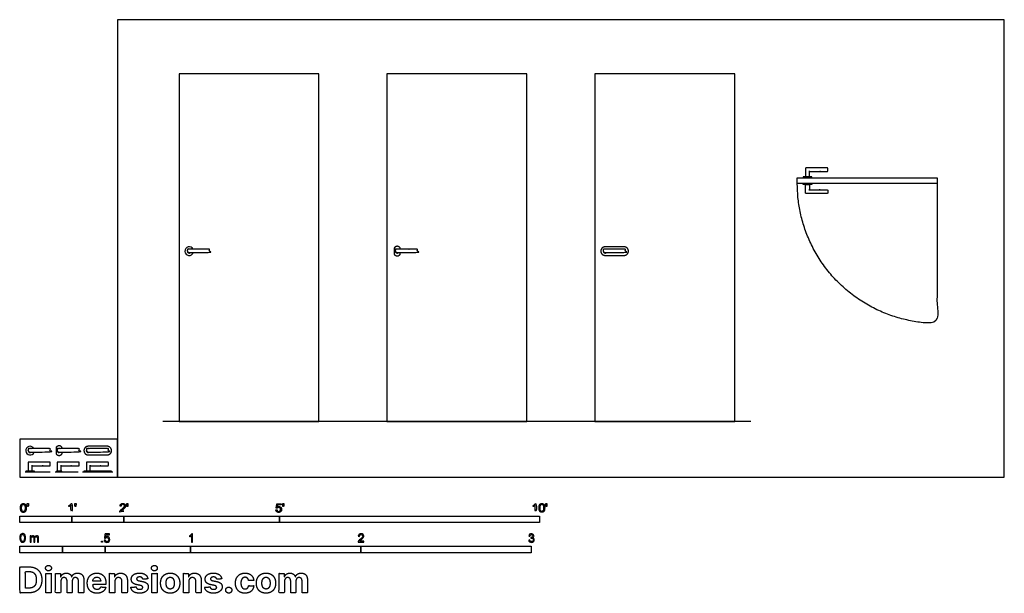
# Model space of a CAD drawing. Units: feet. Extents: x 0 to 18.9, y -2.2 to 8.8.
import ezdxf

# ---------------------------------------------------------------- set-up
doc = ezdxf.new("R2010")
doc.units = ezdxf.units.FT
doc.header["$MEASUREMENT"] = 0
for name, color, linetype, true_color in [('2D$AG-BUILDINGS', 7, 'Continuous', 0x66ccff), ('2D$AG-DETAILS-DIAGRAM', 7, 'Continuous', 0xccff66), ('2D$AG-DIAGRAM', 7, 'Continuous', 0xfecc66), ('2D$N-SYMB', 7, 'Continuous', 0x800040), ('2D$X-DIMENSIONS.COM', 7, 'Continuous', 0x800080), ('2D$X-VPRT', 7, 'Continuous', 0xfb02ff)]:
    doc.layers.add(name, color=color, linetype=linetype, true_color=true_color)

msp = doc.modelspace()

# ---------------------------------------------------------------- linework, layer by layer
at = {"layer": '2D$AG-BUILDINGS'}
for points in [[(3.063, 7.766), (3.063, 1.073), (5.753, 1.073), (5.753, 7.766)], [(7.066, 7.766), (7.066, 1.073), (9.756, 1.073), (9.756, 7.766)], [(11.068, 7.766), (11.068, 1.073), (13.759, 1.073), (13.759, 7.766)], [(14.964, 5.769), (17.655, 5.769), (17.655, 5.654), (14.964, 5.654)], [(15.077, 5.769), (15.245, 5.769), (15.245, 5.786), (15.077, 5.786)], [(15.077, 5.654), (15.245, 5.654), (15.245, 5.638), (15.077, 5.638)], [(0.113, 0.1), (0.28, 0.1), (0.28, 0.116), (0.113, 0.116)], [(0.702, 0.1), (0.807, 0.1), (0.807, 0.116), (0.702, 0.116)], [(1.233, 0.1), (1.764, 0.1), (1.764, 0.116), (1.233, 0.116)]]:
    msp.add_lwpolyline(points, close=True, dxfattribs=at)
for centre, radius, start, end in [((3.26, 4.354), 0.0837, 26.7088, 340.4361), ((3.26, 4.354), 0.0377, 173.7885, 312.0543), ((7.263, 4.354), 0.0377, 173.7885, 312.0543), ((11.265, 4.354), 0.0377, 173.7885, 312.0543), ((0.196, 0.511), 0.0837, 26.7088, 340.4361), ((0.196, 0.511), 0.0377, 173.7885, 312.0543), ((0.754, 0.511), 0.0377, 173.7885, 312.0543), ((1.316, 0.511), 0.0377, 173.7885, 312.0543)]:
    msp.add_arc(centre, radius, start, end, dxfattribs=at)
for points, weights, knots in [([(15.123, 5.95), (15.123, 5.956), (15.13, 5.956), (15.151, 5.956), (15.172, 5.956), (15.358, 5.956), (15.543, 5.956), (15.55, 5.956), (15.55, 5.95), (15.55, 5.923), (15.55, 5.897), (15.55, 5.891), (15.543, 5.891), (15.374, 5.891), (15.205, 5.891), (15.199, 5.891), (15.199, 5.884), (15.199, 5.835), (15.199, 5.786), (15.161, 5.786), (15.123, 5.786), (15.123, 5.868), (15.123, 5.95)], [1, 0.707106781187, 1, 1, 1, 1, 1, 0.707106781187, 1, 1, 1, 0.707106781187, 1, 1, 1, 0.707106781187, 1, 1, 1, 1, 1, 1, 1], [0.961538, 0.961538, 0.961538, 4.103131, 4.103131, 4.968885, 4.968885, 5.951509, 5.951509, 9.093102, 9.093102, 9.893102, 9.893102, 13.034694, 13.034694, 13.997311, 13.997311, 17.138904, 17.138904, 18.076404, 18.076404, 29.576404, 29.576404, 30.537942, 30.537942, 30.537942]), ([(15.123, 5.474), (15.123, 5.467), (15.13, 5.467), (15.151, 5.467), (15.172, 5.467), (15.358, 5.467), (15.543, 5.467), (15.55, 5.467), (15.55, 5.474), (15.55, 5.5), (15.55, 5.526), (15.55, 5.533), (15.543, 5.533), (15.374, 5.533), (15.205, 5.533), (15.199, 5.533), (15.199, 5.539), (15.199, 5.589), (15.199, 5.638), (15.161, 5.638), (15.123, 5.638), (15.123, 5.556), (15.123, 5.474)], [1, 0.707106781187, 1, 1, 1, 1, 1, 0.707106781187, 1, 1, 1, 0.707106781187, 1, 1, 1, 0.707106781187, 1, 1, 1, 1, 1, 1, 1], [0.961538, 0.961538, 0.961538, 4.103131, 4.103131, 4.968885, 4.968885, 5.951509, 5.951509, 9.093102, 9.093102, 9.893102, 9.893102, 13.034694, 13.034694, 13.997311, 13.997311, 17.138904, 17.138904, 18.076404, 18.076404, 29.576404, 29.576404, 30.537942, 30.537942, 30.537942]), ([(3.258, 4.326), (3.222, 4.326), (3.222, 4.362), (3.222, 4.374), (3.222, 4.385), (3.222, 4.392), (3.229, 4.392), (3.436, 4.392), (3.642, 4.392), (3.649, 4.392), (3.649, 4.385), (3.649, 4.359), (3.649, 4.333), (3.649, 4.326), (3.642, 4.326), (3.45, 4.326), (3.258, 4.326)], [1, 0.707106781187, 1, 1, 1, 0.707106781189, 1, 1, 1, 0.707106781192, 1, 1, 1, 0.707106781187, 1, 1, 1], [0.915385, 0.915385, 0.915385, 18.194144, 18.194144, 18.544144, 18.544144, 21.685737, 21.685737, 136.539583, 136.539583, 139.681176, 139.681176, 148.850078, 148.850078, 151.991671, 151.991671, 152.891671, 152.891671, 152.891671]), ([(7.315, 4.326), (7.315, 4.317), (7.315, 4.308), (7.315, 4.256), (7.263, 4.256), (7.21, 4.256), (7.21, 4.308), (7.21, 4.354), (7.21, 4.4), (7.21, 4.453), (7.263, 4.453), (7.315, 4.453), (7.315, 4.4), (7.315, 4.396), (7.315, 4.392)], [1, 1, 1, 0.707106781187, 1, 0.707106781187, 1, 1, 1, 0.707106781187, 1, 0.707106781187, 1, 1, 1], [1.878239, 1.878239, 1.878239, 2.333333, 2.333333, 27.466075, 27.466075, 52.598816, 52.598816, 54.932149, 54.932149, 80.06489, 80.06489, 105.197632, 105.197632, 105.409204, 105.409204, 105.409204]), ([(7.261, 4.326), (7.225, 4.326), (7.225, 4.362), (7.225, 4.374), (7.225, 4.385), (7.225, 4.392), (7.232, 4.392), (7.438, 4.392), (7.645, 4.392), (7.651, 4.392), (7.651, 4.385), (7.651, 4.359), (7.651, 4.333), (7.651, 4.326), (7.645, 4.326), (7.453, 4.326), (7.261, 4.326)], [1, 0.707106781187, 1, 1, 1, 0.707106781189, 1, 1, 1, 0.707106781192, 1, 1, 1, 0.707106781187, 1, 1, 1], [0.915385, 0.915385, 0.915385, 18.194144, 18.194144, 18.544144, 18.544144, 21.685737, 21.685737, 136.539583, 136.539583, 139.681176, 139.681176, 148.850078, 148.850078, 151.991671, 151.991671, 152.891671, 152.891671, 152.891671]), ([(11.182, 4.354), (11.182, 4.438), (11.265, 4.438), (11.447, 4.438), (11.629, 4.438), (11.713, 4.438), (11.713, 4.354), (11.713, 4.271), (11.629, 4.271), (11.447, 4.271), (11.265, 4.271), (11.182, 4.271), (11.182, 4.354)], [1, 0.707106781187, 1, 1, 1, 0.707106781187, 1, 0.707106781187, 1, 1, 1, 0.707106781187, 1], [0, 0, 0, 40.055306, 40.055306, 74.999751, 74.999751, 115.055057, 115.055057, 155.110363, 155.110363, 190.054808, 190.054808, 230.110114, 230.110114, 230.110114]), ([(11.264, 4.326), (11.228, 4.326), (11.228, 4.362), (11.228, 4.374), (11.228, 4.385), (11.228, 4.392), (11.234, 4.392), (11.441, 4.392), (11.648, 4.392), (11.654, 4.392), (11.654, 4.385), (11.654, 4.359), (11.654, 4.333), (11.654, 4.326), (11.648, 4.326), (11.456, 4.326), (11.264, 4.326)], [1, 0.707106781187, 1, 1, 1, 0.707106781189, 1, 1, 1, 0.707106781192, 1, 1, 1, 0.707106781187, 1, 1, 1], [0.915385, 0.915385, 0.915385, 18.194144, 18.194144, 18.544144, 18.544144, 21.685737, 21.685737, 136.539583, 136.539583, 139.681176, 139.681176, 148.850078, 148.850078, 151.991671, 151.991671, 152.891671, 152.891671, 152.891671]), ([(0.807, 0.483), (0.807, 0.474), (0.807, 0.465), (0.807, 0.413), (0.754, 0.413), (0.702, 0.413), (0.702, 0.465), (0.702, 0.511), (0.702, 0.557), (0.702, 0.61), (0.754, 0.61), (0.807, 0.61), (0.807, 0.557), (0.807, 0.553), (0.807, 0.549)], [1, 1, 1, 0.707106781187, 1, 0.707106781187, 1, 1, 1, 0.707106781187, 1, 0.707106781187, 1, 1, 1], [1.878239, 1.878239, 1.878239, 2.333333, 2.333333, 27.466075, 27.466075, 52.598816, 52.598816, 54.932149, 54.932149, 80.06489, 80.06489, 105.197632, 105.197632, 105.409204, 105.409204, 105.409204]), ([(1.233, 0.511), (1.233, 0.595), (1.316, 0.595), (1.498, 0.595), (1.68, 0.595), (1.764, 0.595), (1.764, 0.511), (1.764, 0.428), (1.68, 0.428), (1.498, 0.428), (1.316, 0.428), (1.233, 0.428), (1.233, 0.511)], [1, 0.707106781187, 1, 1, 1, 0.707106781187, 1, 0.707106781187, 1, 1, 1, 0.707106781187, 1], [0, 0, 0, 40.055306, 40.055306, 74.999751, 74.999751, 115.055057, 115.055057, 155.110363, 155.110363, 190.054808, 190.054808, 230.110114, 230.110114, 230.110114]), ([(0.195, 0.483), (0.159, 0.483), (0.159, 0.519), (0.159, 0.531), (0.159, 0.542), (0.159, 0.549), (0.165, 0.549), (0.372, 0.549), (0.579, 0.549), (0.585, 0.549), (0.585, 0.542), (0.585, 0.516), (0.585, 0.49), (0.585, 0.483), (0.579, 0.483), (0.387, 0.483), (0.195, 0.483)], [1, 0.707106781187, 1, 1, 1, 0.707106781189, 1, 1, 1, 0.707106781192, 1, 1, 1, 0.707106781187, 1, 1, 1], [0.915385, 0.915385, 0.915385, 18.194144, 18.194144, 18.544144, 18.544144, 21.685737, 21.685737, 136.539583, 136.539583, 139.681176, 139.681176, 148.850078, 148.850078, 151.991671, 151.991671, 152.891671, 152.891671, 152.891671]), ([(0.753, 0.483), (0.716, 0.483), (0.716, 0.519), (0.716, 0.531), (0.716, 0.542), (0.716, 0.549), (0.723, 0.549), (0.93, 0.549), (1.136, 0.549), (1.143, 0.549), (1.143, 0.542), (1.143, 0.516), (1.143, 0.49), (1.143, 0.483), (1.136, 0.483), (0.944, 0.483), (0.753, 0.483)], [1, 0.707106781187, 1, 1, 1, 0.707106781189, 1, 1, 1, 0.707106781192, 1, 1, 1, 0.707106781187, 1, 1, 1], [0.915385, 0.915385, 0.915385, 18.194144, 18.194144, 18.544144, 18.544144, 21.685737, 21.685737, 136.539583, 136.539583, 139.681176, 139.681176, 148.850078, 148.850078, 151.991671, 151.991671, 152.891671, 152.891671, 152.891671]), ([(1.315, 0.483), (1.279, 0.483), (1.279, 0.519), (1.279, 0.531), (1.279, 0.542), (1.279, 0.549), (1.285, 0.549), (1.492, 0.549), (1.698, 0.549), (1.705, 0.549), (1.705, 0.542), (1.705, 0.516), (1.705, 0.49), (1.705, 0.483), (1.698, 0.483), (1.507, 0.483), (1.315, 0.483)], [1, 0.707106781187, 1, 1, 1, 0.707106781189, 1, 1, 1, 0.707106781192, 1, 1, 1, 0.707106781187, 1, 1, 1], [0.915385, 0.915385, 0.915385, 18.194144, 18.194144, 18.544144, 18.544144, 21.685737, 21.685737, 136.539583, 136.539583, 139.681176, 139.681176, 148.850078, 148.850078, 151.991671, 151.991671, 152.891671, 152.891671, 152.891671]), ([(0.159, 0.28), (0.159, 0.287), (0.165, 0.287), (0.186, 0.287), (0.208, 0.287), (0.393, 0.287), (0.579, 0.287), (0.585, 0.287), (0.585, 0.28), (0.585, 0.254), (0.585, 0.228), (0.585, 0.221), (0.579, 0.221), (0.41, 0.221), (0.241, 0.221), (0.234, 0.221), (0.234, 0.215), (0.234, 0.165), (0.234, 0.116), (0.196, 0.116), (0.159, 0.116), (0.159, 0.198), (0.159, 0.28)], [1, 0.707106781187, 1, 1, 1, 1, 1, 0.707106781187, 1, 1, 1, 0.707106781187, 1, 1, 1, 0.707106781187, 1, 1, 1, 1, 1, 1, 1], [0.961538, 0.961538, 0.961538, 4.103131, 4.103131, 4.968885, 4.968885, 5.951509, 5.951509, 9.093102, 9.093102, 9.893102, 9.893102, 13.034694, 13.034694, 13.997311, 13.997311, 17.138904, 17.138904, 18.076404, 18.076404, 29.576404, 29.576404, 30.537942, 30.537942, 30.537942]), ([(0.716, 0.28), (0.716, 0.287), (0.723, 0.287), (0.744, 0.287), (0.765, 0.287), (0.951, 0.287), (1.136, 0.287), (1.143, 0.287), (1.143, 0.28), (1.143, 0.254), (1.143, 0.228), (1.143, 0.221), (1.136, 0.221), (0.967, 0.221), (0.798, 0.221), (0.792, 0.221), (0.792, 0.215), (0.792, 0.165), (0.792, 0.116), (0.754, 0.116), (0.716, 0.116), (0.716, 0.198), (0.716, 0.28)], [1, 0.707106781187, 1, 1, 1, 1, 1, 0.707106781187, 1, 1, 1, 0.707106781187, 1, 1, 1, 0.707106781187, 1, 1, 1, 1, 1, 1, 1], [0.961538, 0.961538, 0.961538, 4.103131, 4.103131, 4.968885, 4.968885, 5.951509, 5.951509, 9.093102, 9.093102, 9.893102, 9.893102, 13.034694, 13.034694, 13.997311, 13.997311, 17.138904, 17.138904, 18.076404, 18.076404, 29.576404, 29.576404, 30.537942, 30.537942, 30.537942]), ([(1.279, 0.28), (1.279, 0.287), (1.285, 0.287), (1.306, 0.287), (1.327, 0.287), (1.513, 0.287), (1.698, 0.287), (1.705, 0.287), (1.705, 0.28), (1.705, 0.254), (1.705, 0.228), (1.705, 0.221), (1.698, 0.221), (1.53, 0.221), (1.361, 0.221), (1.354, 0.221), (1.354, 0.215), (1.354, 0.165), (1.354, 0.116), (1.316, 0.116), (1.279, 0.116), (1.279, 0.198), (1.279, 0.28)], [1, 0.707106781187, 1, 1, 1, 1, 1, 0.707106781187, 1, 1, 1, 0.707106781187, 1, 1, 1, 0.707106781187, 1, 1, 1, 1, 1, 1, 1], [0.961538, 0.961538, 0.961538, 4.103131, 4.103131, 4.968885, 4.968885, 5.951509, 5.951509, 9.093102, 9.093102, 9.893102, 9.893102, 13.034694, 13.034694, 13.997311, 13.997311, 17.138904, 17.138904, 18.076404, 18.076404, 29.576404, 29.576404, 30.537942, 30.537942, 30.537942])]:
    msp.add_rational_spline(points, weights, degree=2, knots=knots, dxfattribs=at)
at = {"layer": '2D$AG-DETAILS-DIAGRAM'}
msp.add_rational_spline([(17.655, 5.654), (17.655, 4.309), (17.655, 2.964), (14.964, 2.964), (14.964, 5.654)], [1, 1, 1, 0.707106781187, 1], degree=2, knots=[0, 0, 0, 820, 820, 2108.052988, 2108.052988, 2108.052988], dxfattribs=at)
at = {"layer": '2D$AG-DIAGRAM'}
for points in [[(14.069, 1.073), (2.753, 1.073)], [(0.1, 0.1), (0.585, 0.1)], [(0.677, 0.1), (1.124, 0.1)], [(1.207, 0.1), (1.789, 0.1)]]:
    msp.add_lwpolyline(points, dxfattribs=at)
at = {"layer": '2D$N-SYMB'}
for points in [[(0, -0.875), (0, -0.75), (1, -0.75), (1, -0.875)], [(1, -0.875), (1, -0.75), (2, -0.75), (2, -0.875)], [(2, -0.875), (2, -0.75), (5, -0.75), (5, -0.875)], [(5, -0.875), (5, -0.75), (10, -0.75), (10, -0.875)], [(1.57, -1.254), (1.57, -1.231), (1.593, -1.231), (1.593, -1.254)], [(0, -1.455), (0, -1.33), (0.82, -1.33), (0.82, -1.455)], [(0.82, -1.455), (0.82, -1.33), (1.64, -1.33), (1.64, -1.455)], [(1.64, -1.455), (1.64, -1.33), (3.281, -1.33), (3.281, -1.455)], [(3.281, -1.455), (3.281, -1.33), (6.562, -1.33), (6.562, -1.455)], [(6.562, -1.455), (6.562, -1.33), (9.843, -1.33), (9.843, -1.455)]]:
    msp.add_lwpolyline(points, close=True, dxfattribs=at)
for points, degree, knots in [([(0.012, -0.594), (0.012, -0.641), (0.029, -0.662), (0.042, -0.679), (0.066, -0.679), (0.085, -0.679), (0.097, -0.669), (0.109, -0.659), (0.115, -0.641), (0.121, -0.623), (0.121, -0.594), (0.121, -0.569), (0.117, -0.554), (0.113, -0.54), (0.107, -0.53), (0.1, -0.52), (0.09, -0.514), (0.08, -0.509), (0.066, -0.509), (0.048, -0.509), (0.036, -0.519), (0.024, -0.528), (0.018, -0.546), (0.012, -0.564), (0.012, -0.594)], 2, [-12, -12, -12, -11, -11, -10, -10, -9, -9, -8, -8, -7, -7, -6, -6, -5, -5, -4, -4, -3, -3, -2, -2, -1, -1, 0, 0, 0]), ([(0.033, -0.594), (0.033, -0.635), (0.043, -0.648), (0.052, -0.662), (0.066, -0.662), (0.08, -0.662), (0.09, -0.648), (0.1, -0.635), (0.1, -0.594), (0.1, -0.553), (0.09, -0.539), (0.08, -0.526), (0.066, -0.526), (0.052, -0.526), (0.044, -0.538), (0.033, -0.553), (0.033, -0.594)], 2, [0, 0, 0, 1, 1, 2, 2, 3, 3, 4, 4, 5, 5, 6, 6, 7, 7, 8, 8, 8]), ([(0.147, -0.568), (0.154, -0.568), (0.16, -0.568), (0.163, -0.553), (0.165, -0.537), (0.165, -0.523), (0.165, -0.509), (0.154, -0.509), (0.142, -0.509), (0.142, -0.523), (0.142, -0.537), (0.145, -0.553), (0.147, -0.568)], 2, [-6, -6, -6, -5, -5, -4, -4, -3, -3, -2, -2, -1, -1, 0, 0, 0]), ([(0.984, -0.543), (0.984, -0.609), (0.984, -0.674), (0.994, -0.674), (1.004, -0.674), (1.004, -0.59), (1.004, -0.507), (0.997, -0.507), (0.991, -0.507), (0.985, -0.517), (0.973, -0.529), (0.96, -0.54), (0.943, -0.548), (0.943, -0.558), (0.943, -0.568), (0.952, -0.565), (0.964, -0.558), (0.976, -0.551), (0.984, -0.543)], 2, [0, 0, 0, 0.130311, 0.130311, 0.150761, 0.150761, 0.317996, 0.317996, 0.331175, 0.331175, 1.331175, 1.331175, 2.331175, 2.331175, 3.331175, 3.331175, 4.331175, 4.331175, 5.331175, 5.331175, 5.331175]), ([(1.062, -0.566), (1.068, -0.566), (1.075, -0.566), (1.077, -0.551), (1.08, -0.535), (1.08, -0.521), (1.08, -0.507), (1.069, -0.507), (1.057, -0.507), (1.057, -0.521), (1.057, -0.535), (1.06, -0.551), (1.062, -0.566)], 2, [-6, -6, -6, -5, -5, -4, -4, -3, -3, -2, -2, -1, -1, 0, 0, 0]), ([(1.924, -0.674), (1.979, -0.674), (2.034, -0.674), (2.034, -0.664), (2.034, -0.654), (1.993, -0.654), (1.952, -0.654), (1.955, -0.649), (1.961, -0.643), (1.966, -0.638), (1.984, -0.622), (2.006, -0.603), (2.016, -0.593), (2.025, -0.582), (2.029, -0.572), (2.033, -0.563), (2.033, -0.553), (2.033, -0.533), (2.019, -0.52), (2.005, -0.507), (1.981, -0.507), (1.958, -0.507), (1.944, -0.519), (1.93, -0.531), (1.927, -0.555), (1.938, -0.556), (1.948, -0.557), (1.949, -0.541), (1.957, -0.532), (1.966, -0.523), (1.981, -0.523), (1.995, -0.523), (2.004, -0.532), (2.012, -0.54), (2.012, -0.552), (2.012, -0.564), (2.003, -0.577), (1.993, -0.59), (1.966, -0.612), (1.949, -0.627), (1.939, -0.637), (1.93, -0.648), (1.926, -0.66), (1.923, -0.666), (1.924, -0.674)], 2, [0, 0, 0, 0.110089, 0.110089, 0.129743, 0.129743, 0.211429, 0.211429, 1.211429, 1.211429, 2.211429, 2.211429, 3.211429, 3.211429, 4.211429, 4.211429, 5.211429, 5.211429, 6.211429, 6.211429, 7.211429, 7.211429, 8.211429, 8.211429, 9.211429, 9.211429, 10.211429, 10.211429, 11.211429, 11.211429, 12.211429, 12.211429, 13.211429, 13.211429, 14.211429, 14.211429, 15.211429, 15.211429, 16.211429, 16.211429, 17.211429, 17.211429, 18.211429, 18.211429, 19.211429, 19.211429, 19.211429]), ([(2.061, -0.566), (2.068, -0.566), (2.074, -0.566), (2.077, -0.551), (2.079, -0.535), (2.079, -0.521), (2.079, -0.507), (2.068, -0.507), (2.056, -0.507), (2.056, -0.521), (2.056, -0.535), (2.059, -0.551), (2.061, -0.566)], 2, [-6, -6, -6, -5, -5, -4, -4, -3, -3, -2, -2, -1, -1, 0, 0, 0]), ([(4.928, -0.632), (4.93, -0.653), (4.944, -0.666), (4.959, -0.679), (4.981, -0.679), (5.009, -0.679), (5.025, -0.659), (5.038, -0.642), (5.038, -0.62), (5.038, -0.596), (5.023, -0.581), (5.008, -0.566), (4.986, -0.566), (4.97, -0.566), (4.955, -0.576), (4.959, -0.554), (4.964, -0.531), (4.997, -0.531), (5.03, -0.531), (5.03, -0.521), (5.03, -0.512), (4.989, -0.512), (4.948, -0.512), (4.94, -0.554), (4.931, -0.597), (4.941, -0.599), (4.951, -0.6), (4.955, -0.593), (4.963, -0.588), (4.971, -0.584), (4.981, -0.584), (4.997, -0.584), (5.007, -0.594), (5.017, -0.604), (5.017, -0.621), (5.017, -0.64), (5.006, -0.651), (4.996, -0.662), (4.981, -0.662), (4.969, -0.662), (4.96, -0.654), (4.952, -0.646), (4.949, -0.631), (4.939, -0.631), (4.928, -0.632)], 2, [-29, -29, -29, -28, -28, -27, -27, -26, -26, -25, -25, -24, -24, -23, -23, -22, -22, -21, -21, -20, -20, -19, -19, -18, -18, -17, -17, -16, -16, -15, -15, -14, -14, -13, -13, -12, -12, -11, -11, -10, -10, -9, -9, -8, -8, -7, -7, -7]), ([(5.063, -0.568), (5.069, -0.568), (5.076, -0.568), (5.078, -0.553), (5.081, -0.537), (5.081, -0.523), (5.081, -0.509), (5.069, -0.509), (5.058, -0.509), (5.058, -0.523), (5.058, -0.537), (5.06, -0.553), (5.063, -0.568)], 2, [-6, -6, -6, -5, -5, -4, -4, -3, -3, -2, -2, -1, -1, 0, 0, 0]), ([(9.919, -0.543), (9.919, -0.609), (9.919, -0.674), (9.929, -0.674), (9.94, -0.674), (9.94, -0.59), (9.94, -0.507), (9.933, -0.507), (9.927, -0.507), (9.921, -0.517), (9.908, -0.529), (9.896, -0.54), (9.878, -0.548), (9.878, -0.558), (9.878, -0.568), (9.888, -0.565), (9.9, -0.558), (9.912, -0.551), (9.919, -0.543)], 2, [0, 0, 0, 0.130311, 0.130311, 0.150761, 0.150761, 0.317996, 0.317996, 0.331175, 0.331175, 1.331175, 1.331175, 2.331175, 2.331175, 3.331175, 3.331175, 4.331175, 4.331175, 5.331175, 5.331175, 5.331175]), ([(9.992, -0.592), (9.992, -0.639), (10.009, -0.659), (10.022, -0.677), (10.046, -0.677), (10.065, -0.677), (10.077, -0.667), (10.089, -0.657), (10.095, -0.639), (10.101, -0.621), (10.101, -0.592), (10.101, -0.567), (10.097, -0.552), (10.093, -0.538), (10.087, -0.527), (10.08, -0.517), (10.07, -0.512), (10.06, -0.507), (10.046, -0.507), (10.028, -0.507), (10.016, -0.516), (10.004, -0.526), (9.998, -0.544), (9.992, -0.562), (9.992, -0.592)], 2, [-12, -12, -12, -11, -11, -10, -10, -9, -9, -8, -8, -7, -7, -6, -6, -5, -5, -4, -4, -3, -3, -2, -2, -1, -1, 0, 0, 0]), ([(10.013, -0.592), (10.013, -0.633), (10.023, -0.646), (10.032, -0.66), (10.046, -0.66), (10.06, -0.66), (10.07, -0.646), (10.08, -0.633), (10.08, -0.592), (10.08, -0.551), (10.07, -0.537), (10.06, -0.523), (10.046, -0.523), (10.032, -0.523), (10.024, -0.535), (10.013, -0.551), (10.013, -0.592)], 2, [0, 0, 0, 1, 1, 2, 2, 3, 3, 4, 4, 5, 5, 6, 6, 7, 7, 8, 8, 8]), ([(10.127, -0.566), (10.134, -0.566), (10.14, -0.566), (10.143, -0.551), (10.145, -0.535), (10.145, -0.521), (10.145, -0.507), (10.134, -0.507), (10.122, -0.507), (10.122, -0.521), (10.122, -0.535), (10.125, -0.551), (10.127, -0.566)], 2, [-6, -6, -6, -5, -5, -4, -4, -3, -3, -2, -2, -1, -1, 0, 0, 0]), ([(0, -1.17), (0, -1.151), (0.002, -1.135), (0.006, -1.123), (0.01, -1.111), (0.016, -1.102), (0.024, -1.095), (0.032, -1.09), (0.042, -1.086), (0.053, -1.086), (0.062, -1.086), (0.07, -1.088), (0.077, -1.092), (0.084, -1.094), (0.089, -1.1), (0.094, -1.106), (0.098, -1.113), (0.101, -1.121), (0.104, -1.131), (0.106, -1.141), (0.108, -1.154), (0.108, -1.17), (0.108, -1.189), (0.106, -1.205), (0.102, -1.217), (0.098, -1.229), (0.092, -1.238), (0.084, -1.245), (0.076, -1.251), (0.066, -1.253), (0.053, -1.253), (0.038, -1.253), (0.026, -1.249), (0.017, -1.237), (0.006, -1.223), (0, -1.201), (0, -1.17)], 3, [0, 0, 0, 0, 1, 1, 1, 2, 2, 2, 3, 3, 3, 4, 4, 4, 5, 5, 5, 6, 6, 6, 7, 7, 7, 8, 8, 8, 9, 9, 9, 10, 10, 10, 11, 11, 11, 12, 12, 12, 12]), ([(0.021, -1.17), (0.021, -1.197), (0.024, -1.215), (0.031, -1.224), (0.037, -1.233), (0.044, -1.238), (0.053, -1.238), (0.063, -1.238), (0.071, -1.233), (0.077, -1.224), (0.083, -1.215), (0.087, -1.197), (0.087, -1.17), (0.087, -1.143), (0.083, -1.125), (0.077, -1.116), (0.071, -1.107), (0.063, -1.102), (0.053, -1.102), (0.044, -1.102), (0.037, -1.106), (0.032, -1.114), (0.025, -1.124), (0.021, -1.143), (0.021, -1.17)], 3, [0, 0, 0, 0, 1, 1, 1, 2, 2, 2, 3, 3, 3, 4, 4, 4, 5, 5, 5, 6, 6, 6, 7, 7, 7, 8, 8, 8, 8]), ([(0.198, -1.251), (0.198, -1.211), (0.198, -1.172), (0.198, -1.132), (0.204, -1.132), (0.209, -1.132), (0.215, -1.132), (0.215, -1.138), (0.215, -1.143), (0.215, -1.149), (0.219, -1.143), (0.224, -1.138), (0.23, -1.135), (0.236, -1.131), (0.243, -1.129), (0.251, -1.129), (0.26, -1.129), (0.268, -1.131), (0.273, -1.135), (0.279, -1.139), (0.283, -1.144), (0.285, -1.15), (0.294, -1.136), (0.306, -1.129), (0.322, -1.129), (0.334, -1.129), (0.343, -1.133), (0.349, -1.139), (0.356, -1.146), (0.359, -1.156), (0.359, -1.17), (0.359, -1.197), (0.359, -1.224), (0.359, -1.251), (0.352, -1.251), (0.346, -1.251), (0.339, -1.251), (0.339, -1.226), (0.339, -1.201), (0.339, -1.177), (0.339, -1.168), (0.338, -1.163), (0.337, -1.159), (0.335, -1.155), (0.333, -1.152), (0.329, -1.15), (0.326, -1.148), (0.322, -1.147), (0.317, -1.147), (0.309, -1.147), (0.302, -1.15), (0.296, -1.155), (0.291, -1.161), (0.289, -1.17), (0.289, -1.181), (0.289, -1.205), (0.289, -1.228), (0.289, -1.251), (0.282, -1.251), (0.275, -1.251), (0.268, -1.251), (0.268, -1.225), (0.268, -1.199), (0.268, -1.174), (0.268, -1.165), (0.267, -1.158), (0.263, -1.154), (0.26, -1.149), (0.254, -1.147), (0.247, -1.147), (0.241, -1.147), (0.236, -1.148), (0.231, -1.152), (0.226, -1.155), (0.223, -1.159), (0.22, -1.165), (0.218, -1.171), (0.217, -1.178), (0.217, -1.189), (0.217, -1.21), (0.217, -1.23), (0.217, -1.251), (0.211, -1.251), (0.204, -1.251), (0.198, -1.251)], 3, [0, 0, 0, 0, 1, 1, 1, 2, 2, 2, 3, 3, 3, 4, 4, 4, 5, 5, 5, 6, 6, 6, 7, 7, 7, 8, 8, 8, 9, 9, 9, 10, 10, 10, 11, 11, 11, 12, 12, 12, 13, 13, 13, 14, 14, 14, 15, 15, 15, 16, 16, 16, 17, 17, 17, 18, 18, 18, 19, 19, 19, 20, 20, 20, 21, 21, 21, 22, 22, 22, 23, 23, 23, 24, 24, 24, 25, 25, 25, 26, 26, 26, 27, 27, 27, 28, 28, 28, 28]), ([(1.623, -1.212), (1.63, -1.211), (1.636, -1.21), (1.643, -1.21), (1.645, -1.221), (1.648, -1.228), (1.654, -1.233), (1.66, -1.238), (1.667, -1.241), (1.675, -1.241), (1.685, -1.241), (1.693, -1.237), (1.7, -1.23), (1.707, -1.223), (1.71, -1.213), (1.71, -1.201), (1.71, -1.189), (1.707, -1.18), (1.701, -1.173), (1.694, -1.167), (1.685, -1.163), (1.675, -1.163), (1.668, -1.163), (1.662, -1.165), (1.657, -1.168), (1.652, -1.171), (1.648, -1.175), (1.645, -1.179), (1.639, -1.178), (1.632, -1.178), (1.626, -1.177), (1.631, -1.149), (1.636, -1.12), (1.641, -1.092), (1.669, -1.092), (1.696, -1.092), (1.723, -1.092), (1.723, -1.099), (1.723, -1.105), (1.723, -1.112), (1.702, -1.112), (1.68, -1.112), (1.658, -1.112), (1.655, -1.127), (1.652, -1.142), (1.649, -1.156), (1.659, -1.149), (1.669, -1.146), (1.68, -1.146), (1.695, -1.146), (1.707, -1.15), (1.717, -1.16), (1.726, -1.17), (1.731, -1.183), (1.731, -1.199), (1.731, -1.214), (1.727, -1.227), (1.718, -1.237), (1.708, -1.251), (1.694, -1.256), (1.675, -1.256), (1.66, -1.256), (1.648, -1.253), (1.638, -1.245), (1.63, -1.236), (1.624, -1.226), (1.623, -1.212)], 3, [0, 0, 0, 0, 1, 1, 1, 2, 2, 2, 3, 3, 3, 4, 4, 4, 5, 5, 5, 6, 6, 6, 7, 7, 7, 8, 8, 8, 9, 9, 9, 10, 10, 10, 11, 11, 11, 12, 12, 12, 13, 13, 13, 14, 14, 14, 15, 15, 15, 16, 16, 16, 17, 17, 17, 18, 18, 18, 19, 19, 19, 20, 20, 20, 21, 21, 21, 22, 22, 22, 22]), ([(3.323, -1.254), (3.317, -1.254), (3.31, -1.254), (3.304, -1.254), (3.304, -1.211), (3.304, -1.169), (3.304, -1.126), (3.299, -1.131), (3.292, -1.136), (3.284, -1.14), (3.276, -1.145), (3.269, -1.148), (3.263, -1.15), (3.263, -1.144), (3.263, -1.137), (3.263, -1.131), (3.274, -1.126), (3.284, -1.119), (3.293, -1.112), (3.301, -1.104), (3.307, -1.097), (3.31, -1.089), (3.315, -1.089), (3.319, -1.089), (3.323, -1.089), (3.323, -1.144), (3.323, -1.199), (3.323, -1.254)], 3, [0, 0, 0, 0, 1, 1, 1, 2, 2, 2, 3, 3, 3, 4, 4, 4, 5, 5, 5, 6, 6, 6, 7, 7, 7, 8, 8, 8, 9, 9, 9, 9]), ([(6.619, -1.235), (6.619, -1.242), (6.619, -1.248), (6.619, -1.254), (6.583, -1.254), (6.547, -1.254), (6.511, -1.254), (6.51, -1.25), (6.511, -1.245), (6.513, -1.24), (6.516, -1.233), (6.52, -1.226), (6.526, -1.219), (6.533, -1.212), (6.541, -1.204), (6.553, -1.194), (6.571, -1.179), (6.582, -1.167), (6.589, -1.159), (6.595, -1.15), (6.598, -1.143), (6.598, -1.135), (6.598, -1.127), (6.595, -1.12), (6.59, -1.115), (6.584, -1.109), (6.577, -1.106), (6.568, -1.106), (6.558, -1.106), (6.55, -1.109), (6.544, -1.115), (6.538, -1.121), (6.535, -1.129), (6.535, -1.14), (6.528, -1.139), (6.521, -1.138), (6.514, -1.138), (6.516, -1.122), (6.521, -1.11), (6.531, -1.102), (6.54, -1.094), (6.553, -1.089), (6.568, -1.089), (6.583, -1.089), (6.596, -1.094), (6.605, -1.103), (6.615, -1.112), (6.619, -1.123), (6.619, -1.136), (6.619, -1.142), (6.618, -1.148), (6.615, -1.154), (6.612, -1.161), (6.608, -1.167), (6.602, -1.175), (6.595, -1.182), (6.585, -1.191), (6.571, -1.204), (6.559, -1.214), (6.551, -1.221), (6.548, -1.225), (6.544, -1.228), (6.541, -1.231), (6.539, -1.235), (6.566, -1.235), (6.592, -1.235), (6.619, -1.235)], 3, [0, 0, 0, 0, 1, 1, 1, 2, 2, 2, 3, 3, 3, 4, 4, 4, 5, 5, 5, 6, 6, 6, 7, 7, 7, 8, 8, 8, 9, 9, 9, 10, 10, 10, 11, 11, 11, 12, 12, 12, 13, 13, 13, 14, 14, 14, 15, 15, 15, 16, 16, 16, 17, 17, 17, 18, 18, 18, 19, 19, 19, 20, 20, 20, 21, 21, 21, 22, 22, 22, 22]), ([(9.793, -1.212), (9.8, -1.211), (9.807, -1.21), (9.814, -1.209), (9.816, -1.22), (9.82, -1.229), (9.826, -1.233), (9.831, -1.238), (9.838, -1.241), (9.845, -1.241), (9.855, -1.241), (9.863, -1.237), (9.87, -1.231), (9.876, -1.225), (9.88, -1.217), (9.88, -1.207), (9.88, -1.197), (9.876, -1.19), (9.87, -1.184), (9.864, -1.178), (9.856, -1.174), (9.847, -1.174), (9.844, -1.174), (9.839, -1.175), (9.834, -1.177), (9.834, -1.171), (9.835, -1.165), (9.836, -1.159), (9.837, -1.159), (9.838, -1.159), (9.839, -1.159), (9.847, -1.159), (9.855, -1.157), (9.862, -1.152), (9.869, -1.148), (9.872, -1.142), (9.872, -1.132), (9.872, -1.125), (9.869, -1.119), (9.864, -1.114), (9.859, -1.109), (9.853, -1.106), (9.845, -1.106), (9.838, -1.106), (9.831, -1.109), (9.826, -1.114), (9.821, -1.119), (9.817, -1.126), (9.816, -1.136), (9.809, -1.135), (9.802, -1.134), (9.795, -1.133), (9.798, -1.119), (9.803, -1.108), (9.812, -1.101), (9.821, -1.093), (9.832, -1.089), (9.844, -1.089), (9.853, -1.089), (9.862, -1.091), (9.869, -1.095), (9.877, -1.099), (9.883, -1.105), (9.887, -1.111), (9.891, -1.118), (9.893, -1.125), (9.893, -1.133), (9.893, -1.14), (9.891, -1.146), (9.887, -1.151), (9.883, -1.157), (9.878, -1.162), (9.87, -1.165), (9.88, -1.168), (9.888, -1.172), (9.893, -1.18), (9.898, -1.187), (9.901, -1.196), (9.901, -1.206), (9.901, -1.221), (9.896, -1.232), (9.885, -1.242), (9.875, -1.252), (9.861, -1.256), (9.845, -1.256), (9.832, -1.256), (9.819, -1.253), (9.81, -1.244), (9.8, -1.236), (9.795, -1.225), (9.793, -1.212)], 3, [0, 0, 0, 0, 1, 1, 1, 2, 2, 2, 3, 3, 3, 4, 4, 4, 5, 5, 5, 6, 6, 6, 7, 7, 7, 8, 8, 8, 9, 9, 9, 10, 10, 10, 11, 11, 11, 12, 12, 12, 13, 13, 13, 14, 14, 14, 15, 15, 15, 16, 16, 16, 17, 17, 17, 18, 18, 18, 19, 19, 19, 20, 20, 20, 21, 21, 21, 22, 22, 22, 23, 23, 23, 24, 24, 24, 25, 25, 25, 26, 26, 26, 27, 27, 27, 28, 28, 28, 29, 29, 29, 30, 30, 30, 30])]:
    msp.add_open_spline(points, degree=degree, knots=knots, dxfattribs=at)
at = {"layer": '2D$X-DIMENSIONS.COM'}
for points, degree, knots in [([(0.551, -1.805), (0.574, -1.805), (0.59, -1.789), (0.607, -1.774), (0.607, -1.752), (0.607, -1.73), (0.59, -1.715), (0.574, -1.699), (0.55, -1.699), (0.527, -1.699), (0.511, -1.715), (0.494, -1.73), (0.494, -1.752), (0.494, -1.774), (0.511, -1.789), (0.527, -1.805), (0.551, -1.805)], 2, [-8, -8, -8, -7, -7, -6, -6, -5, -5, -4, -4, -3, -3, -2, -2, -1, -1, 0, 0, 0]), ([(2.589, -1.805), (2.612, -1.805), (2.629, -1.789), (2.645, -1.774), (2.645, -1.752), (2.645, -1.73), (2.629, -1.715), (2.612, -1.699), (2.589, -1.699), (2.566, -1.699), (2.549, -1.715), (2.533, -1.73), (2.533, -1.752), (2.533, -1.774), (2.549, -1.789), (2.566, -1.805), (2.589, -1.805)], 2, [-8, -8, -8, -7, -7, -6, -6, -5, -5, -4, -4, -3, -3, -2, -2, -1, -1, 0, 0, 0]), ([(0.177, -2.228), (0.253, -2.228), (0.308, -2.198), (0.363, -2.168), (0.392, -2.112), (0.422, -2.056), (0.422, -1.977), (0.422, -1.9), (0.392, -1.844), (0.363, -1.788), (0.309, -1.758), (0.254, -1.728), (0.179, -1.728), (0.089, -1.728), (0, -1.728), (0, -1.978), (0, -2.228), (0.089, -2.228), (0.177, -2.228)], 2, [-15, -15, -15, -14, -14, -13, -13, -12, -12, -11, -11, -10, -10, -9, -9, -8, -8, -7, -7, -6, -6, -6]), ([(0.173, -2.137), (0.22, -2.137), (0.252, -2.121), (0.284, -2.104), (0.3, -2.069), (0.316, -2.033), (0.316, -1.977), (0.316, -1.922), (0.3, -1.887), (0.284, -1.852), (0.252, -1.835), (0.22, -1.818), (0.173, -1.818), (0.139, -1.818), (0.106, -1.818), (0.106, -1.978), (0.106, -2.137), (0.139, -2.137), (0.173, -2.137)], 2, [-7.813477, -7.813477, -7.813477, -6.813477, -6.813477, -5.813477, -5.813477, -4.813477, -4.813477, -3.813477, -3.813477, -2.813477, -2.813477, -1.813477, -1.813477, -1.543945, -1.543945, -0.268555, -0.268555, 0, 0, 0]), ([(0.498, -2.228), (0.55, -2.228), (0.602, -2.228), (0.602, -2.04), (0.602, -1.853), (0.55, -1.853), (0.498, -1.853), (0.498, -2.04), (0.498, -2.228)], 2, [-4, -4, -4, -3, -3, -2, -2, -1, -1, 0, 0, 0]), ([(0.789, -1.919), (0.786, -1.919), (0.784, -1.919), (0.784, -1.886), (0.784, -1.853), (0.735, -1.853), (0.685, -1.853), (0.685, -2.04), (0.685, -2.228), (0.737, -2.228), (0.789, -2.228), (0.789, -2.115), (0.789, -2.003), (0.789, -1.982), (0.797, -1.967), (0.805, -1.951), (0.819, -1.942), (0.833, -1.934), (0.85, -1.934), (0.876, -1.934), (0.891, -1.95), (0.907, -1.966), (0.907, -1.994), (0.907, -2.111), (0.907, -2.228), (0.958, -2.228), (1.008, -2.228), (1.008, -2.113), (1.008, -1.999), (1.008, -1.97), (1.024, -1.952), (1.04, -1.934), (1.068, -1.934), (1.093, -1.934), (1.11, -1.949), (1.126, -1.965), (1.126, -1.996), (1.126, -2.112), (1.126, -2.228), (1.178, -2.228), (1.23, -2.228), (1.23, -2.102), (1.23, -1.976), (1.23, -1.915), (1.197, -1.881), (1.164, -1.848), (1.112, -1.848), (1.071, -1.848), (1.04, -1.867), (1.01, -1.887), (0.999, -1.919), (0.997, -1.919), (0.995, -1.919), (0.986, -1.886), (0.959, -1.867), (0.932, -1.848), (0.893, -1.848), (0.855, -1.848), (0.828, -1.867), (0.8, -1.886), (0.789, -1.919)], 2, [0, 0, 0, 0.017578, 0.017578, 0.282227, 0.282227, 0.678711, 0.678711, 2.178711, 2.178711, 2.594727, 2.594727, 3.495117, 3.495117, 4.495117, 4.495117, 5.495117, 5.495117, 6.495117, 6.495117, 7.495117, 7.495117, 8.495117, 8.495117, 9.495117, 9.495117, 10.495117, 10.495117, 11.495117, 11.495117, 12.495117, 12.495117, 13.495117, 13.495117, 14.495117, 14.495117, 15.495117, 15.495117, 16.495117, 16.495117, 17.495117, 17.495117, 18.495117, 18.495117, 19.495117, 19.495117, 20.495117, 20.495117, 21.495117, 21.495117, 22.495117, 22.495117, 23.495117, 23.495117, 24.495117, 24.495117, 25.495117, 25.495117, 26.495117, 26.495117, 27.495117, 27.495117, 27.495117]), ([(1.483, -2.235), (1.529, -2.235), (1.565, -2.221), (1.6, -2.207), (1.623, -2.181), (1.646, -2.155), (1.653, -2.12), (1.605, -2.117), (1.557, -2.114), (1.551, -2.128), (1.541, -2.138), (1.531, -2.148), (1.516, -2.153), (1.502, -2.158), (1.485, -2.158), (1.458, -2.158), (1.439, -2.147), (1.42, -2.136), (1.41, -2.115), (1.4, -2.095), (1.4, -2.067), (1.527, -2.067), (1.655, -2.067), (1.655, -2.053), (1.655, -2.038), (1.655, -1.991), (1.642, -1.955), (1.628, -1.919), (1.604, -1.895), (1.58, -1.872), (1.548, -1.86), (1.516, -1.848), (1.479, -1.848), (1.424, -1.848), (1.383, -1.872), (1.342, -1.897), (1.319, -1.941), (1.297, -1.984), (1.297, -2.042), (1.297, -2.101), (1.319, -2.145), (1.342, -2.188), (1.383, -2.212), (1.425, -2.235), (1.483, -2.235)], 2, [-3, -3, -3, -1.999602, -1.999602, -0.999203, -0.999203, 0.001195, 0.001195, 1.001594, 1.001594, 2.001992, 2.001992, 3.00239, 3.00239, 4.002789, 4.002789, 5.003187, 5.003187, 6.003586, 6.003586, 7.003984, 7.003984, 7.810461, 7.810461, 8.810461, 8.810461, 9.810461, 9.810461, 10.810461, 10.810461, 11.810461, 11.810461, 12.810461, 12.810461, 13.810461, 13.810461, 14.810461, 14.810461, 15.810461, 15.810461, 16.810461, 16.810461, 17.810461, 17.810461, 18.810461, 18.810461, 18.810461]), ([(1.827, -2.011), (1.827, -1.987), (1.836, -1.97), (1.845, -1.952), (1.861, -1.943), (1.877, -1.934), (1.898, -1.934), (1.929, -1.934), (1.947, -1.954), (1.965, -1.973), (1.965, -2.008), (1.965, -2.118), (1.965, -2.228), (2.017, -2.228), (2.069, -2.228), (2.069, -2.109), (2.069, -1.989), (2.069, -1.945), (2.052, -1.914), (2.036, -1.882), (2.007, -1.865), (1.978, -1.848), (1.939, -1.848), (1.897, -1.848), (1.868, -1.867), (1.839, -1.886), (1.826, -1.919), (1.824, -1.919), (1.822, -1.919), (1.822, -1.886), (1.822, -1.853), (1.772, -1.853), (1.723, -1.853), (1.723, -2.04), (1.723, -2.228), (1.775, -2.228), (1.827, -2.228), (1.827, -2.119), (1.827, -2.011)], 2, [-32, -32, -32, -31, -31, -30, -30, -29, -29, -28, -28, -27, -27, -26, -26, -25, -25, -24, -24, -23, -23, -22, -22, -21, -21, -20, -20, -19, -19, -18, -18, -17, -17, -16, -16, -15, -15, -14, -14, -13, -13, -13]), ([(2.462, -1.96), (2.456, -1.908), (2.415, -1.878), (2.374, -1.848), (2.303, -1.848), (2.255, -1.848), (2.219, -1.862), (2.183, -1.876), (2.163, -1.902), (2.144, -1.929), (2.144, -1.965), (2.144, -2.007), (2.171, -2.034), (2.197, -2.061), (2.252, -2.072), (2.285, -2.078), (2.317, -2.085), (2.342, -2.09), (2.353, -2.099), (2.365, -2.108), (2.365, -2.122), (2.365, -2.139), (2.348, -2.15), (2.332, -2.16), (2.304, -2.16), (2.276, -2.16), (2.259, -2.148), (2.241, -2.137), (2.236, -2.114), (2.185, -2.117), (2.134, -2.119), (2.141, -2.173), (2.185, -2.204), (2.229, -2.235), (2.304, -2.235), (2.353, -2.235), (2.39, -2.22), (2.428, -2.204), (2.449, -2.176), (2.471, -2.149), (2.471, -2.112), (2.471, -2.071), (2.444, -2.046), (2.417, -2.021), (2.363, -2.01), (2.329, -2.003), (2.295, -1.996), (2.269, -1.991), (2.258, -1.982), (2.247, -1.972), (2.247, -1.959), (2.247, -1.942), (2.264, -1.932), (2.28, -1.922), (2.304, -1.922), (2.323, -1.922), (2.336, -1.928), (2.349, -1.934), (2.357, -1.944), (2.365, -1.953), (2.367, -1.966), (2.415, -1.963), (2.462, -1.96)], 2, [-45, -45, -45, -44, -44, -43, -43, -42, -42, -41, -41, -40, -40, -39, -39, -38, -38, -37, -37, -36, -36, -35, -35, -34, -34, -33, -33, -32, -32, -31, -31, -30, -30, -29, -29, -28, -28, -27, -27, -26, -26, -25, -25, -24, -24, -23, -23, -22, -22, -21, -21, -20, -20, -19, -19, -18, -18, -17, -17, -16, -16, -15, -15, -14, -14, -14]), ([(2.537, -2.228), (2.589, -2.228), (2.641, -2.228), (2.641, -2.04), (2.641, -1.853), (2.589, -1.853), (2.537, -1.853), (2.537, -2.04), (2.537, -2.228)], 2, [-4, -4, -4, -3, -3, -2, -2, -1, -1, 0, 0, 0]), ([(2.893, -2.235), (2.95, -2.235), (2.991, -2.211), (3.033, -2.187), (3.055, -2.143), (3.078, -2.099), (3.078, -2.042), (3.078, -1.984), (3.055, -1.94), (3.033, -1.897), (2.991, -1.872), (2.95, -1.848), (2.893, -1.848), (2.836, -1.848), (2.795, -1.872), (2.753, -1.897), (2.731, -1.94), (2.708, -1.984), (2.708, -2.042), (2.708, -2.099), (2.731, -2.143), (2.753, -2.187), (2.795, -2.211), (2.836, -2.235), (2.893, -2.235)], 2, [-12, -12, -12, -11, -11, -10, -10, -9, -9, -8, -8, -7, -7, -6, -6, -5, -5, -4, -4, -3, -3, -2, -2, -1, -1, 0, 0, 0]), ([(3.25, -2.011), (3.25, -1.987), (3.259, -1.97), (3.268, -1.952), (3.284, -1.943), (3.3, -1.934), (3.321, -1.934), (3.352, -1.934), (3.37, -1.954), (3.387, -1.973), (3.387, -2.008), (3.387, -2.118), (3.387, -2.228), (3.439, -2.228), (3.491, -2.228), (3.491, -2.109), (3.491, -1.989), (3.491, -1.945), (3.475, -1.914), (3.459, -1.882), (3.43, -1.865), (3.401, -1.848), (3.362, -1.848), (3.32, -1.848), (3.291, -1.867), (3.261, -1.886), (3.249, -1.919), (3.247, -1.919), (3.245, -1.919), (3.245, -1.886), (3.245, -1.853), (3.195, -1.853), (3.146, -1.853), (3.146, -2.04), (3.146, -2.228), (3.198, -2.228), (3.25, -2.228), (3.25, -2.119), (3.25, -2.011)], 2, [-32, -32, -32, -31, -31, -30, -30, -29, -29, -28, -28, -27, -27, -26, -26, -25, -25, -24, -24, -23, -23, -22, -22, -21, -21, -20, -20, -19, -19, -18, -18, -17, -17, -16, -16, -15, -15, -14, -14, -13, -13, -13]), ([(3.885, -1.96), (3.878, -1.908), (3.837, -1.878), (3.796, -1.848), (3.725, -1.848), (3.677, -1.848), (3.641, -1.862), (3.606, -1.876), (3.586, -1.902), (3.566, -1.929), (3.566, -1.965), (3.566, -2.007), (3.593, -2.034), (3.62, -2.061), (3.675, -2.072), (3.707, -2.078), (3.74, -2.085), (3.764, -2.09), (3.776, -2.099), (3.788, -2.108), (3.788, -2.122), (3.788, -2.139), (3.771, -2.15), (3.754, -2.16), (3.727, -2.16), (3.699, -2.16), (3.681, -2.148), (3.663, -2.137), (3.659, -2.114), (3.608, -2.117), (3.556, -2.119), (3.564, -2.173), (3.608, -2.204), (3.652, -2.235), (3.727, -2.235), (3.775, -2.235), (3.813, -2.22), (3.85, -2.204), (3.872, -2.176), (3.894, -2.149), (3.894, -2.112), (3.894, -2.071), (3.867, -2.046), (3.84, -2.021), (3.785, -2.01), (3.751, -2.003), (3.717, -1.996), (3.691, -1.991), (3.68, -1.982), (3.67, -1.972), (3.67, -1.959), (3.67, -1.942), (3.686, -1.932), (3.703, -1.922), (3.727, -1.922), (3.745, -1.922), (3.758, -1.928), (3.771, -1.934), (3.779, -1.944), (3.787, -1.953), (3.79, -1.966), (3.837, -1.963), (3.885, -1.96)], 2, [-45, -45, -45, -44, -44, -43, -43, -42, -42, -41, -41, -40, -40, -39, -39, -38, -38, -37, -37, -36, -36, -35, -35, -34, -34, -33, -33, -32, -32, -31, -31, -30, -30, -29, -29, -28, -28, -27, -27, -26, -26, -25, -25, -24, -24, -23, -23, -22, -22, -21, -21, -20, -20, -19, -19, -18, -18, -17, -17, -16, -16, -15, -15, -14, -14, -14]), ([(4.333, -2.235), (4.383, -2.235), (4.42, -2.217), (4.457, -2.199), (4.477, -2.166), (4.498, -2.133), (4.501, -2.09), (4.452, -2.09), (4.403, -2.09), (4.4, -2.11), (4.39, -2.124), (4.381, -2.138), (4.367, -2.146), (4.352, -2.153), (4.334, -2.153), (4.31, -2.153), (4.292, -2.14), (4.274, -2.127), (4.264, -2.101), (4.254, -2.076), (4.254, -2.04), (4.254, -2.005), (4.264, -1.98), (4.274, -1.955), (4.292, -1.942), (4.31, -1.929), (4.334, -1.929), (4.363, -1.929), (4.381, -1.946), (4.398, -1.963), (4.403, -1.992), (4.452, -1.992), (4.501, -1.992), (4.499, -1.948), (4.477, -1.916), (4.456, -1.884), (4.419, -1.866), (4.382, -1.848), (4.333, -1.848), (4.276, -1.848), (4.235, -1.873), (4.193, -1.897), (4.171, -1.941), (4.149, -1.984), (4.149, -2.042), (4.149, -2.099), (4.171, -2.142), (4.193, -2.186), (4.234, -2.211), (4.276, -2.235), (4.333, -2.235)], 2, [-28, -28, -28, -27, -27, -26, -26, -25, -25, -24, -24, -23, -23, -22, -22, -21, -21, -20, -20, -19, -19, -18, -18, -17, -17, -16, -16, -15, -15, -14, -14, -13, -13, -12, -12, -11, -11, -10, -10, -9, -9, -8, -8, -7, -7, -6, -6, -5, -5, -4, -4, -3, -3, -3]), ([(4.737, -2.235), (4.794, -2.235), (4.835, -2.211), (4.877, -2.187), (4.899, -2.143), (4.922, -2.099), (4.922, -2.042), (4.922, -1.984), (4.899, -1.94), (4.877, -1.897), (4.835, -1.872), (4.794, -1.848), (4.737, -1.848), (4.68, -1.848), (4.639, -1.872), (4.597, -1.897), (4.575, -1.94), (4.552, -1.984), (4.552, -2.042), (4.552, -2.099), (4.575, -2.143), (4.597, -2.187), (4.639, -2.211), (4.68, -2.235), (4.737, -2.235)], 2, [-12, -12, -12, -11, -11, -10, -10, -9, -9, -8, -8, -7, -7, -6, -6, -5, -5, -4, -4, -3, -3, -2, -2, -1, -1, 0, 0, 0]), ([(5.093, -1.919), (5.091, -1.919), (5.089, -1.919), (5.089, -1.886), (5.089, -1.853), (5.039, -1.853), (4.99, -1.853), (4.99, -2.04), (4.99, -2.228), (5.042, -2.228), (5.094, -2.228), (5.094, -2.115), (5.094, -2.003), (5.094, -1.982), (5.102, -1.967), (5.11, -1.951), (5.123, -1.942), (5.137, -1.934), (5.155, -1.934), (5.18, -1.934), (5.196, -1.95), (5.212, -1.966), (5.212, -1.994), (5.212, -2.111), (5.212, -2.228), (5.262, -2.228), (5.313, -2.228), (5.313, -2.113), (5.313, -1.999), (5.313, -1.97), (5.328, -1.952), (5.344, -1.934), (5.373, -1.934), (5.397, -1.934), (5.414, -1.949), (5.431, -1.965), (5.431, -1.996), (5.431, -2.112), (5.431, -2.228), (5.483, -2.228), (5.534, -2.228), (5.534, -2.102), (5.534, -1.976), (5.534, -1.915), (5.502, -1.881), (5.469, -1.848), (5.416, -1.848), (5.375, -1.848), (5.345, -1.867), (5.315, -1.887), (5.303, -1.919), (5.301, -1.919), (5.299, -1.919), (5.29, -1.886), (5.263, -1.867), (5.236, -1.848), (5.198, -1.848), (5.159, -1.848), (5.132, -1.867), (5.105, -1.886), (5.093, -1.919)], 2, [0, 0, 0, 0.017578, 0.017578, 0.282227, 0.282227, 0.678711, 0.678711, 2.178711, 2.178711, 2.594727, 2.594727, 3.495117, 3.495117, 4.495117, 4.495117, 5.495117, 5.495117, 6.495117, 6.495117, 7.495117, 7.495117, 8.495117, 8.495117, 9.495117, 9.495117, 10.495117, 10.495117, 11.495117, 11.495117, 12.495117, 12.495117, 13.495117, 13.495117, 14.495117, 14.495117, 15.495117, 15.495117, 16.495117, 16.495117, 17.495117, 17.495117, 18.495117, 18.495117, 19.495117, 19.495117, 20.495117, 20.495117, 21.495117, 21.495117, 22.495117, 22.495117, 23.495117, 23.495117, 24.495117, 24.495117, 25.495117, 25.495117, 26.495117, 26.495117, 27.495117, 27.495117, 27.495117]), ([(1.4, -2.004), (1.453, -2.004), (1.505, -2.004), (1.557, -2.004), (1.557, -1.999), (1.555, -1.99), (1.551, -1.974), (1.545, -1.961), (1.537, -1.951), (1.53, -1.943), (1.518, -1.934), (1.501, -1.928), (1.484, -1.925), (1.468, -1.926), (1.454, -1.929), (1.443, -1.934), (1.433, -1.941), (1.42, -1.953), (1.411, -1.968), (1.404, -1.987), (1.401, -1.998), (1.4, -2.004)], 3, [3.537974, 3.537974, 3.537974, 3.537974, 3.871399, 3.871399, 3.871399, 3.936638, 4.007174, 4.106873, 4.150328, 4.195172, 4.28414, 4.383634, 4.49492, 4.585472, 4.661678, 4.72997, 4.79585, 4.860411, 4.993083, 5.070262, 5.154608, 5.154608, 5.154608, 5.154608]), ([(2.894, -2.155), (2.919, -2.155), (2.937, -2.14), (2.954, -2.125), (2.963, -2.099), (2.972, -2.074), (2.972, -2.041), (2.972, -2.008), (2.963, -1.983), (2.954, -1.957), (2.937, -1.942), (2.919, -1.927), (2.894, -1.927), (2.867, -1.927), (2.85, -1.942), (2.832, -1.957), (2.823, -1.983), (2.814, -2.008), (2.814, -2.041), (2.814, -2.074), (2.823, -2.099), (2.832, -2.125), (2.85, -2.14), (2.867, -2.155), (2.894, -2.155)], 2, [0, 0, 0, 1, 1, 2, 2, 3, 3, 4, 4, 5, 5, 6, 6, 7, 7, 8, 8, 9, 9, 10, 10, 11, 11, 12, 12, 12]), ([(4.738, -2.155), (4.763, -2.155), (4.781, -2.14), (4.798, -2.125), (4.807, -2.099), (4.816, -2.074), (4.816, -2.041), (4.816, -2.008), (4.807, -1.983), (4.798, -1.957), (4.781, -1.942), (4.763, -1.927), (4.738, -1.927), (4.711, -1.927), (4.694, -1.942), (4.676, -1.957), (4.667, -1.983), (4.658, -2.008), (4.658, -2.041), (4.658, -2.074), (4.667, -2.099), (4.676, -2.125), (4.694, -2.14), (4.711, -2.155), (4.738, -2.155)], 2, [0, 0, 0, 1, 1, 2, 2, 3, 3, 4, 4, 5, 5, 6, 6, 7, 7, 8, 8, 9, 9, 10, 10, 11, 11, 12, 12, 12]), ([(4.02, -2.234), (4.036, -2.234), (4.049, -2.226), (4.062, -2.218), (4.07, -2.205), (4.079, -2.192), (4.079, -2.176), (4.079, -2.152), (4.061, -2.135), (4.043, -2.118), (4.02, -2.118), (3.996, -2.118), (3.979, -2.135), (3.961, -2.152), (3.961, -2.176), (3.961, -2.2), (3.979, -2.217), (3.996, -2.234), (4.02, -2.234)], 2, [-9, -9, -9, -8, -8, -7, -7, -6, -6, -5, -5, -4, -4, -3, -3, -2, -2, -1, -1, 0, 0, 0])]:
    msp.add_open_spline(points, degree=degree, knots=knots, dxfattribs=at)
at = {"layer": '2D$X-VPRT'}
for points in [[(1.877, 0), (18.948, 0), (18.948, 8.812), (1.877, 8.812)], [(0, 0), (1.877, 0), (1.877, 0.73), (0, 0.73)]]:
    msp.add_lwpolyline(points, close=True, dxfattribs=at)

doc.saveas('drawing.dxf')
